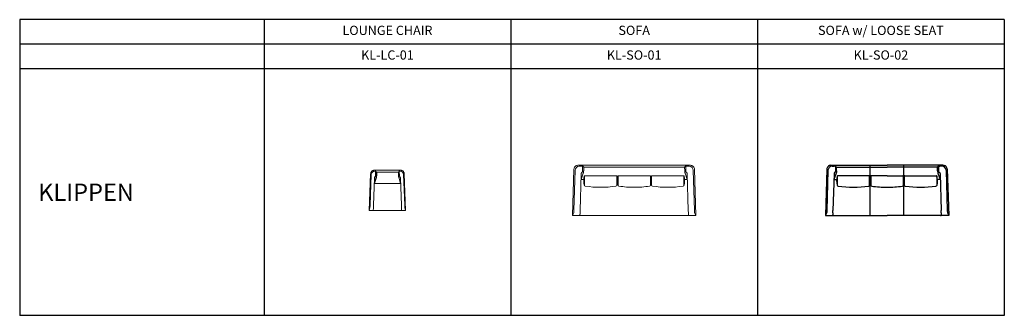
# Model space of a CAD drawing. Units: millimetres. Extents: x 0 to 798, y 0 to 240.
import ezdxf

# ---------------------------------------------------------------- set-up
doc = ezdxf.new("R2010")
doc.units = ezdxf.units.MM
doc.layers.add('Model-Front', color=7, linetype='Continuous')
doc.layers.add('Text', color=6, linetype='Continuous')
doc.styles.get("Standard").update_dxf_attribs({"font": 'arial.ttf'})

# ---------------------------------------------------------------- blocks, each defined once
blk = doc.blocks.new('KL-LC-01 PLAN')
at = {"linetype": 'Continuous', "lineweight": 0}
for p, q in [((-26.9, 83), (-26, 83)), ((-26, 83), (-26, 83)), ((-26, 83), (0, 83)), ((-26, 83), (-22.5, 79.3)), ((-26, 83), (-24.4, 81.3)), ((-24.4, 81.3), (-25.7, 81.3)), ((-24.6, 70.6), (-24.4, 81.3)), ((26, 83), (0, 83)), ((26, 83), (22.5, 79.3)), ((26, 83), (24.4, 81.3)), ((24.6, 70.6), (24.4, 81.3)), ((24.4, 81.3), (25.7, 81.3)), ((26, 83), (26, 83)), ((26.9, 83), (26, 83)), ((-34.6, 75.7), (-37.4, 0)), ((-33.4, 74), (-35.7, 11.2)), ((-33.1, 80.6), (-33.1, 79.9)), ((-32.9, 80.7), (-32.4, 80.7)), ((-28.7, 11.2), (-26.6, 67)), ((-23.2, 68.5), (-27, 56)), ((-22.6, 68.3), (-26.4, 55.8)), ((-22.7, 72.9), (-22.5, 79.3)), ((-22.5, 79.3), (0, 79.3)), ((-22.1, 72.9), (-21.9, 79.3)), ((22.5, 79.3), (0, 79.3)), ((22.7, 72.9), (22.5, 79.3)), ((23.2, 68.5), (27, 56)), ((28.7, 11.2), (26.6, 67)), ((32.9, 80.7), (32.4, 80.7)), ((33.1, 80.6), (33.1, 79.9)), ((33.4, 74), (35.7, 11.2)), ((34.6, 75.7), (37.4, 0)), ((-27, 56), (0, 56)), ((-23.3, 56), (0, 56)), ((23.3, 56), (0, 56)), ((27, 56), (0, 56)), ((-36.1, 5.3), (-37.4, 0)), ((-37.4, 0), (-29.2, 0)), ((-29.2, 0), (-28.9, 5.3)), ((-28.9, 5.3), (-28.7, 11.2)), ((-28.5, 0), (0, 0)), ((28.5, 0), (0, 0)), ((28.9, 5.3), (28.7, 11.2)), ((29.2, 0), (28.9, 5.3)), ((37.4, 0), (29.2, 0)), ((36.1, 5.3), (37.4, 0))]:
    blk.add_line(p, q, dxfattribs=at)
for centre, radius, start, end in [((-25.7, 73.7), 7.62, 89.9789, 177.8251), ((-27, 75.4), 7.62, 118.195, 133.5946), ((-27, 75.3), 7.67, 105.2791, 118.2001), ((25.7, 73.7), 7.62, 2.1749, 90.0211), ((27, 75.3), 7.67, 61.7999, 74.7209), ((27, 75.4), 7.62, 46.4054, 61.805), ((-27.1, 75.5), 7.45, 162.2241, 177.8466), ((-27, 75.4), 7.55, 133.5943, 149.0886), ((-32.9, 80.6), 0.159, 90, 177.6827), ((27, 75.4), 7.55, 30.9114, 46.4057), ((32.9, 80.6), 0.159, 2.3173, 90), ((27.1, 75.5), 7.45, 2.1534, 17.7759)]:
    blk.add_arc(centre, radius, start, end, dxfattribs=at)
for points in [[(-26.9, 83), (-27.6, 83), (-28.3, 82.9), (-29, 82.7)], [(26.9, 83), (27.6, 83), (28.3, 82.9), (29, 82.7)], [(-34.2, 77.7), (-34, 78.3), (-33.8, 78.8), (-33.5, 79.3)], [(34.2, 77.7), (34, 78.3), (33.8, 78.8), (33.5, 79.3)]]:
    blk.add_open_spline(points, degree=3, dxfattribs=at)
for points, knots in [([(-24.6, 70.6), (-24.8, 70.5), (-24.9, 70.4), (-25.2, 70.1), (-25.3, 70), (-25.5, 69.8), (-25.6, 69.8), (-25.7, 69.6), (-25.7, 69.5), (-25.9, 69.3), (-26, 69.2), (-26.1, 68.9), (-26.2, 68.7), (-26.3, 68.5), (-26.4, 68.4), (-26.4, 68.2), (-26.4, 68.1), (-26.5, 67.9), (-26.6, 67.7), (-26.6, 67.4), (-26.6, 67.2), (-26.6, 67)], [0, 0, 0, 0, 0.125, 0.125, 0.25, 0.25, 0.3125, 0.3125, 0.375, 0.375, 0.5, 0.5, 0.625, 0.625, 0.6875, 0.6875, 0.75, 0.75, 0.875, 0.875, 1, 1, 1, 1]), ([(-22.7, 72.9), (-22.7, 72.6), (-22.8, 72.4), (-22.8, 72), (-22.8, 71.7), (-22.8, 71.3), (-22.8, 71.1), (-22.9, 70.6), (-22.9, 70.4), (-22.9, 70.1), (-23, 70), (-23, 69.8), (-23, 69.8), (-23, 69.5), (-23, 69.3), (-23.1, 69.1), (-23.1, 69.1), (-23.1, 69), (-23.1, 69), (-23.1, 68.9), (-23.1, 68.8), (-23.2, 68.7), (-23.2, 68.6), (-23.2, 68.5)], [0, 0, 0, 0, 0.125, 0.125, 0.25, 0.25, 0.375, 0.375, 0.5, 0.5, 0.5625, 0.5625, 0.625, 0.625, 0.75, 0.75, 0.78125, 0.78125, 0.8125, 0.8125, 0.875, 0.875, 1, 1, 1, 1]), ([(-22.1, 72.9), (-22.1, 71.8), (-22.2, 70.7), (-22.4, 69.4), (-22.4, 69), (-22.5, 68.6), (-22.6, 68.4), (-22.6, 68.3)], [0, 0, 0, 0, 0.565625, 0.565625, 0.850413, 0.850413, 1, 1, 1, 1]), ([(22.7, 72.9), (22.7, 72.6), (22.8, 72.4), (22.8, 72), (22.8, 71.7), (22.8, 71.3), (22.8, 71.1), (22.9, 70.6), (22.9, 70.4), (22.9, 70.1), (23, 70), (23, 69.8), (23, 69.8), (23, 69.5), (23, 69.3), (23.1, 69.1), (23.1, 69.1), (23.1, 69), (23.1, 69), (23.1, 68.9), (23.1, 68.8), (23.2, 68.7), (23.2, 68.6), (23.2, 68.5)], [0, 0, 0, 0, 0.125, 0.125, 0.25, 0.25, 0.375, 0.375, 0.5, 0.5, 0.5625, 0.5625, 0.625, 0.625, 0.75, 0.75, 0.78125, 0.78125, 0.8125, 0.8125, 0.875, 0.875, 1, 1, 1, 1]), ([(24.6, 70.6), (24.8, 70.5), (24.9, 70.4), (25.2, 70.1), (25.3, 70), (25.5, 69.8), (25.6, 69.8), (25.7, 69.6), (25.7, 69.5), (25.9, 69.3), (26, 69.2), (26.1, 68.9), (26.2, 68.7), (26.3, 68.5), (26.4, 68.4), (26.4, 68.2), (26.4, 68.1), (26.5, 67.9), (26.6, 67.7), (26.6, 67.4), (26.6, 67.2), (26.6, 67)], [0, 0, 0, 0, 0.125, 0.125, 0.25, 0.25, 0.3125, 0.3125, 0.375, 0.375, 0.5, 0.5, 0.625, 0.625, 0.6875, 0.6875, 0.75, 0.75, 0.875, 0.875, 1, 1, 1, 1]), ([(-35.7, 11.2), (-35.7, 10.8), (-35.7, 10.5), (-35.8, 10), (-35.8, 9.8), (-35.8, 9.6), (-35.8, 9.5), (-35.8, 9.4), (-35.8, 9.3), (-35.8, 8.9), (-35.8, 8.6), (-35.9, 8.1), (-35.9, 8), (-35.9, 7.8), (-35.9, 7.7), (-35.9, 7.6), (-35.9, 7.5), (-35.9, 7.2), (-36, 6.9), (-36, 6.6), (-36, 6.5), (-36, 6.3), (-36, 6.3), (-36, 6.2), (-36, 6.1), (-36, 5.9), (-36.1, 5.8), (-36.1, 5.6), (-36.1, 5.5), (-36.1, 5.4), (-36.1, 5.4), (-36.1, 5.3)], [0, 0, 0, 0, 0.125, 0.125, 0.1875, 0.1875, 0.21875, 0.21875, 0.25, 0.25, 0.375, 0.375, 0.4375, 0.4375, 0.46875, 0.46875, 0.5, 0.5, 0.625, 0.625, 0.6875, 0.6875, 0.71875, 0.71875, 0.75, 0.75, 0.875, 0.875, 0.9375, 0.9375, 1, 1, 1, 1]), ([(-28.5, 0), (-28.6, 0), (-28.7, 0), (-28.7, 0), (-28.9, 0.1), (-29, 0.2), (-29, 0.3), (-29.1, 0.4), (-29.1, 0.5), (-29.1, 0.6), (-29.1, 0.7)], [0, 0, 0, 0, 0.010075, 0.151493, 0.292911, 0.434329, 0.575747, 0.717164, 0.858582, 1, 1, 1, 1]), ([(28.5, 0), (28.6, 0), (28.7, 0), (28.7, 0), (28.9, 0.1), (29, 0.2), (29, 0.3), (29.1, 0.4), (29.1, 0.5), (29.1, 0.6), (29.1, 0.7)], [0, 0, 0, 0, 0.010075, 0.151493, 0.292911, 0.434329, 0.575747, 0.717164, 0.858582, 1, 1, 1, 1]), ([(35.7, 11.2), (35.7, 10.8), (35.7, 10.5), (35.8, 10), (35.8, 9.8), (35.8, 9.6), (35.8, 9.5), (35.8, 9.4), (35.8, 9.3), (35.8, 8.9), (35.8, 8.6), (35.9, 8.1), (35.9, 8), (35.9, 7.8), (35.9, 7.7), (35.9, 7.6), (35.9, 7.5), (35.9, 7.2), (36, 6.9), (36, 6.6), (36, 6.5), (36, 6.3), (36, 6.3), (36, 6.2), (36, 6.1), (36, 5.9), (36.1, 5.8), (36.1, 5.6), (36.1, 5.5), (36.1, 5.4), (36.1, 5.4), (36.1, 5.3)], [0, 0, 0, 0, 0.125, 0.125, 0.1875, 0.1875, 0.21875, 0.21875, 0.25, 0.25, 0.375, 0.375, 0.4375, 0.4375, 0.46875, 0.46875, 0.5, 0.5, 0.625, 0.625, 0.6875, 0.6875, 0.71875, 0.71875, 0.75, 0.75, 0.875, 0.875, 0.9375, 0.9375, 1, 1, 1, 1])]:
    blk.add_open_spline(points, degree=3, knots=knots, dxfattribs=at)
blk = doc.blocks.new('KL-SO-01 PLAN')
at = {"linetype": 'Continuous', "lineweight": 0}
for p, q in [((-115.8, 103.7), (-108.6, 103.7)), ((-113.3, 101.7), (-108.6, 101.7)), ((-108.6, 103.7), (-103.8, 100.1)), ((-108.6, 103.7), (0, 103.7)), ((-108.6, 103.7), (-105.8, 101.7)), ((-105.8, 101.7), (-108.6, 101.7)), ((-106.2, 101.9), (-106.2, 90.2)), ((108.6, 103.7), (0, 103.7)), ((108.6, 103.7), (103.8, 100.1)), ((108.6, 103.7), (105.8, 101.7)), ((105.8, 101.7), (108.6, 101.7)), ((106.2, 101.9), (106.2, 90.2)), ((115.8, 103.7), (108.6, 103.7)), ((113.3, 101.7), (108.6, 101.7)), ((-124.1, 95.8), (-126.9, 0)), ((-121.6, 93.7), (-124, 10.7)), ((-109.1, 86.1), (-111.3, 10.7)), ((-104.7, 87.6), (-109.4, 74.6)), ((-106.2, 90.1), (-106.2, 90.2)), ((-106.2, 90.1), (-106.2, 90.1)), ((-104, 92.5), (-103.8, 100.1)), ((-103.8, 100.1), (0, 100.1)), ((-102.5, 81.8), (-102.5, 61.8)), ((-36.8, 82.3), (-101.5, 82.3)), ((-35.8, 61.8), (-35.8, 81.8)), ((-33.3, 81.8), (-33.3, 61.8)), ((0, 82.3), (-32.2, 82.3)), ((103.8, 100.1), (0, 100.1)), ((0, 82.3), (32.2, 82.3)), ((33.3, 81.8), (33.3, 61.8)), ((35.8, 61.8), (35.8, 81.8)), ((36.8, 82.3), (101.5, 82.3)), ((102.5, 81.8), (102.5, 61.8)), ((104, 92.5), (103.8, 100.1)), ((104.7, 87.6), (109.4, 74.6)), ((106.2, 90.1), (106.2, 90.2)), ((106.2, 90.1), (106.2, 90.1)), ((109.1, 86.1), (111.3, 10.7)), ((121.6, 93.7), (124, 10.7)), ((124.1, 95.8), (126.9, 0)), ((-109.4, 74.6), (-103.6, 74.6)), ((-105.7, 74.6), (-103.6, 74.6)), ((109.4, 74.6), (103.6, 74.6)), ((105.7, 74.6), (103.6, 74.6)), ((-124.5, 5.6), (-126.9, 0)), ((-126.9, 0), (-111.6, 0)), ((-111.5, 5.6), (-111.6, 1.3)), ((-111.6, 1.2), (-111.6, 0)), ((-111.5, 5.6), (-111.3, 10.7)), ((-110.3, 0), (0, 0)), ((110.3, 0), (0, 0)), ((111.5, 5.6), (111.3, 10.7)), ((111.5, 5.6), (111.6, 1.3)), ((111.6, 1.2), (111.6, 0)), ((126.9, 0), (111.6, 0)), ((124.5, 5.6), (126.9, 0))]:
    blk.add_line(p, q, dxfattribs=at)
for centre, radius, start, end in [((-115.9, 95.5), 8.2, 133.9602, 156.3097), ((-115.8, 95.5), 8.26, 111.8812, 133.9608), ((-113.3, 93.4), 8.25, 89.9898, 178.3122), ((113.3, 93.4), 8.25, 1.6878, 90.0102), ((115.8, 95.5), 8.26, 46.0392, 68.1188), ((115.9, 95.5), 8.2, 23.6903, 46.0398), ((-115.9, 95.5), 8.15, 156.3158, 178.3168), ((-58.3, 71.6), 45.4, 167.7075, 191.3219), ((-101.5, 81), 1.27, 90, 167.7075), ((-36.8, 81), 1.27, 12.2925, 90), ((-80, 71.6), 45.4, 348.6781, 12.2925), ((10.9, 71.6), 45.4, 167.7075, 191.3219), ((-32.2, 81), 1.27, 90, 167.7075), ((32.2, 81), 1.27, 12.2925, 90), ((-10.9, 71.6), 45.4, 348.6781, 12.2925), ((80, 71.6), 45.4, 167.7075, 191.3219), ((36.8, 81), 1.27, 90, 167.7075), ((101.5, 81), 1.27, 12.2925, 90), ((58.3, 71.6), 45.4, 348.6781, 12.2925), ((115.9, 95.5), 8.15, 1.6832, 23.6842), ((-100.4, 63.2), 2.54, 191.3219, 261.6683), ((-37.9, 63.2), 2.54, 278.3317, 348.6781), ((-31.2, 63.2), 2.54, 191.3219, 261.6683), ((31.2, 63.2), 2.54, 278.3317, 348.6781), ((37.9, 63.2), 2.54, 191.3219, 261.6683), ((100.4, 63.2), 2.54, 278.3317, 348.6781), ((-69.1, 278.7), 220.3, 261.7517, 278.2483), ((0.1, 278.7), 220.3, 261.7517, 269.9793), ((-0.1, 278.7), 220.3, 270.0207, 278.2483), ((69.1, 278.7), 220.3, 261.7517, 278.2483)]:
    blk.add_arc(centre, radius, start, end, dxfattribs=at)
for points in [[(-115.8, 103.7), (-116.9, 103.7), (-117.9, 103.5), (-118.9, 103.1)], [(115.8, 103.7), (116.9, 103.7), (117.9, 103.5), (118.9, 103.1)], [(-111, 0), (-110.6, 0), (-110.3, 0), (-110.3, 0)], [(111, 0), (110.6, 0), (110.3, 0), (110.3, 0)]]:
    blk.add_open_spline(points, degree=3, dxfattribs=at)
for points, knots in [([(-106.2, 90.1), (-106.4, 90), (-106.6, 89.9), (-106.9, 89.8), (-107, 89.7), (-107.2, 89.6), (-107.2, 89.6), (-107.3, 89.5), (-107.3, 89.5), (-107.6, 89.3), (-107.7, 89.2), (-108, 89), (-108, 88.9), (-108.2, 88.7), (-108.2, 88.6), (-108.4, 88.3), (-108.5, 88.2), (-108.7, 87.8), (-108.8, 87.6), (-108.9, 87.1), (-109, 86.9), (-109.1, 86.5), (-109.1, 86.3), (-109.1, 86.1)], [0, 0, 0, 0, 0.125, 0.125, 0.1875, 0.1875, 0.21875, 0.21875, 0.25, 0.25, 0.375, 0.375, 0.4375, 0.4375, 0.5, 0.5, 0.625, 0.625, 0.75, 0.75, 0.875, 0.875, 1, 1, 1, 1]), ([(-104, 92.5), (-104, 92.5), (-104, 92.5), (-104, 92.4), (-104, 92.4), (-104, 92.3), (-104.1, 92.2), (-104.1, 92.2), (-104.1, 92.1), (-104.1, 92), (-104.1, 92), (-104.1, 91.9), (-104.1, 91.9), (-104.1, 91.8), (-104.1, 91.7), (-104.1, 91.7), (-104.1, 91.6), (-104.1, 91.6), (-104.1, 91.5), (-104.1, 91.4), (-104.1, 91.4), (-104.1, 91.3), (-104.1, 91.2), (-104.1, 91.2), (-104.1, 91.1), (-104.1, 91.1), (-104.1, 91), (-104.1, 90.8), (-104.2, 90.5), (-104.2, 90.2), (-104.3, 89.8), (-104.3, 89.5), (-104.3, 89.2), (-104.4, 88.9), (-104.4, 88.6), (-104.5, 88.4), (-104.5, 88.3), (-104.5, 88.2), (-104.6, 88.1), (-104.6, 88), (-104.6, 87.9), (-104.6, 87.9), (-104.6, 87.8), (-104.7, 87.7), (-104.7, 87.7), (-104.7, 87.6), (-104.7, 87.6), (-104.7, 87.6)], [0, 0, 0, 0, 0.009559, 0.01909, 0.028597, 0.038083, 0.047553, 0.057012, 0.066462, 0.075909, 0.085356, 0.094809, 0.10427, 0.113744, 0.123236, 0.132748, 0.142286, 0.151854, 0.161455, 0.171093, 0.180773, 0.190498, 0.200272, 0.210098, 0.219981, 0.229925, 0.239931, 0.250005, 0.311065, 0.372665, 0.435412, 0.49985, 0.560584, 0.622273, 0.68519, 0.749584, 0.77165, 0.793832, 0.816138, 0.838576, 0.861153, 0.883878, 0.906759, 0.929803, 0.95302, 0.976416, 1, 1, 1, 1]), ([(104, 92.5), (104, 92.5), (104, 92.5), (104, 92.4), (104, 92.4), (104, 92.3), (104.1, 92.2), (104.1, 92.2), (104.1, 92.1), (104.1, 92), (104.1, 92), (104.1, 91.9), (104.1, 91.9), (104.1, 91.8), (104.1, 91.7), (104.1, 91.7), (104.1, 91.6), (104.1, 91.6), (104.1, 91.5), (104.1, 91.4), (104.1, 91.4), (104.1, 91.3), (104.1, 91.2), (104.1, 91.2), (104.1, 91.1), (104.1, 91.1), (104.1, 91), (104.1, 90.8), (104.2, 90.5), (104.2, 90.2), (104.3, 89.8), (104.3, 89.5), (104.3, 89.2), (104.4, 88.9), (104.4, 88.6), (104.5, 88.4), (104.5, 88.3), (104.5, 88.2), (104.6, 88.1), (104.6, 88), (104.6, 87.9), (104.6, 87.9), (104.6, 87.8), (104.7, 87.7), (104.7, 87.7), (104.7, 87.6), (104.7, 87.6), (104.7, 87.6)], [0, 0, 0, 0, 0.009559, 0.01909, 0.028597, 0.038083, 0.047553, 0.057012, 0.066462, 0.075909, 0.085356, 0.094809, 0.10427, 0.113744, 0.123236, 0.132748, 0.142286, 0.151854, 0.161455, 0.171093, 0.180773, 0.190498, 0.200272, 0.210098, 0.219981, 0.229925, 0.239931, 0.250005, 0.311065, 0.372665, 0.435412, 0.49985, 0.560584, 0.622273, 0.68519, 0.749584, 0.77165, 0.793832, 0.816138, 0.838576, 0.861153, 0.883878, 0.906759, 0.929803, 0.95302, 0.976416, 1, 1, 1, 1]), ([(106.2, 90.1), (106.4, 90), (106.6, 89.9), (106.9, 89.8), (107, 89.7), (107.2, 89.6), (107.2, 89.6), (107.3, 89.5), (107.3, 89.5), (107.6, 89.3), (107.7, 89.2), (108, 89), (108, 88.9), (108.2, 88.7), (108.2, 88.6), (108.4, 88.3), (108.5, 88.2), (108.7, 87.8), (108.8, 87.6), (108.9, 87.1), (109, 86.9), (109.1, 86.5), (109.1, 86.3), (109.1, 86.1)], [0, 0, 0, 0, 0.125, 0.125, 0.1875, 0.1875, 0.21875, 0.21875, 0.25, 0.25, 0.375, 0.375, 0.4375, 0.4375, 0.5, 0.5, 0.625, 0.625, 0.75, 0.75, 0.875, 0.875, 1, 1, 1, 1]), ([(-124, 10.7), (-124, 10.4), (-124, 10.1), (-124, 9.7), (-124.1, 9.5), (-124.1, 9.3), (-124.1, 9.2), (-124.1, 9.1), (-124.1, 9), (-124.1, 8.7), (-124.1, 8.4), (-124.1, 8), (-124.2, 7.9), (-124.2, 7.7), (-124.2, 7.6), (-124.2, 7.5), (-124.2, 7.5), (-124.2, 7.2), (-124.2, 6.9), (-124.3, 6.7), (-124.3, 6.6), (-124.3, 6.4), (-124.3, 6.3), (-124.4, 6.1), (-124.4, 5.9), (-124.4, 5.8), (-124.4, 5.7), (-124.4, 5.7), (-124.5, 5.7), (-124.5, 5.6), (-124.5, 5.6), (-124.5, 5.6)], [0, 0, 0, 0, 0.125, 0.125, 0.1875, 0.1875, 0.21875, 0.21875, 0.25, 0.25, 0.375, 0.375, 0.4375, 0.4375, 0.46875, 0.46875, 0.5, 0.5, 0.625, 0.625, 0.6875, 0.6875, 0.75, 0.75, 0.875, 0.875, 0.9375, 0.9375, 0.96875, 0.96875, 1, 1, 1, 1]), ([(-111.5, 4.5), (-111.5, 4.5), (-111.5, 4.5), (-111.5, 4.5), (-111.5, 4.4), (-111.5, 4.4), (-111.5, 4.4), (-111.5, 4.4), (-111.5, 4.4), (-111.5, 4.4), (-111.5, 4.4), (-111.5, 4.3), (-111.5, 4.3), (-111.5, 4.3), (-111.5, 4.2), (-111.5, 4.2), (-111.5, 4.2), (-111.5, 4.1), (-111.5, 4.1), (-111.5, 4), (-111.5, 3.8), (-111.5, 3.7), (-111.5, 3.4), (-111.5, 3.2), (-111.5, 2.8), (-111.6, 2.5), (-111.6, 2.2), (-111.6, 2), (-111.6, 1.8), (-111.6, 1.7), (-111.6, 1.6), (-111.6, 1.5), (-111.6, 1.4), (-111.6, 1.4), (-111.6, 1.3), (-111.6, 1.3), (-111.6, 1.3), (-111.6, 1.3), (-111.6, 1.3), (-111.6, 1.3)], [0, 0, 0, 0, 0.00213, 0.004303, 0.006548, 0.008891, 0.011355, 0.013959, 0.016722, 0.022988, 0.031071, 0.041003, 0.05248, 0.063957, 0.075435, 0.085286, 0.095923, 0.107354, 0.119585, 0.157583, 0.195201, 0.232686, 0.301734, 0.370837, 0.44797, 0.524507, 0.605416, 0.684717, 0.72504, 0.76499, 0.805085, 0.844351, 0.883744, 0.922595, 0.938358, 0.953932, 0.969363, 0.984703, 1, 1, 1, 1]), ([(-110.4, 0), (-110.5, 0), (-110.6, 0), (-110.8, 0.1), (-111, 0.2), (-111.2, 0.4), (-111.4, 0.6), (-111.5, 0.8), (-111.6, 1.1), (-111.6, 1.2), (-111.6, 1.3)], [0, 0, 0, 0, 0.062703, 0.193599, 0.330159, 0.469738, 0.609316, 0.745876, 0.876772, 1, 1, 1, 1]), ([(-111.6, 1.3), (-111.6, 1.3), (-111.6, 1.3), (-111.6, 1.2), (-111.6, 1.2), (-111.6, 1.2)], [0, 0, 0, 0, 0.445361, 0.891092, 1, 1, 1, 1]), ([(-111, 0), (-111, 0), (-111.1, 0), (-111.1, 0), (-111.1, 0), (-111.2, 0), (-111.2, 0), (-111.3, 0.1), (-111.3, 0.1), (-111.3, 0.1), (-111.4, 0.1), (-111.4, 0.2), (-111.4, 0.2), (-111.5, 0.2), (-111.5, 0.3), (-111.5, 0.3), (-111.5, 0.4), (-111.6, 0.4), (-111.6, 0.4), (-111.6, 0.5), (-111.6, 0.5), (-111.6, 0.5), (-111.6, 0.6), (-111.6, 0.6), (-111.6, 0.6), (-111.6, 0.6), (-111.6, 0.6), (-111.6, 0.7)], [0, 0, 0, 0, 0.125, 0.125, 0.1875, 0.1875, 0.25, 0.25, 0.375, 0.375, 0.4375, 0.4375, 0.5, 0.5, 0.625, 0.625, 0.75, 0.75, 0.8125, 0.8125, 0.875, 0.875, 0.9375, 0.9375, 0.96875, 0.96875, 1, 1, 1, 1]), ([(-110.3, 0), (-110.3, 0), (-110.4, 0), (-110.4, 0), (-110.4, 0)], [0, 0, 0, 0, 0.504598, 1, 1, 1, 1]), ([(-110.3, 0), (-110.3, 0), (-110.3, 0), (-110.3, 0), (-110.3, 0)], [0, 0, 0, 0, 0.715144, 1, 1, 1, 1]), ([(110.3, 0), (110.3, 0), (110.4, 0), (110.4, 0), (110.4, 0)], [0, 0, 0, 0, 0.504598, 1, 1, 1, 1]), ([(110.3, 0), (110.3, 0), (110.3, 0), (110.3, 0), (110.3, 0)], [0, 0, 0, 0, 0.715144, 1, 1, 1, 1]), ([(110.4, 0), (110.5, 0), (110.6, 0), (110.8, 0.1), (111, 0.2), (111.2, 0.4), (111.4, 0.6), (111.5, 0.8), (111.6, 1.1), (111.6, 1.2), (111.6, 1.3)], [0, 0, 0, 0, 0.062703, 0.193599, 0.330159, 0.469738, 0.609316, 0.745876, 0.876772, 1, 1, 1, 1]), ([(111, 0), (111, 0), (111.1, 0), (111.1, 0), (111.1, 0), (111.2, 0), (111.2, 0), (111.3, 0.1), (111.3, 0.1), (111.3, 0.1), (111.4, 0.1), (111.4, 0.2), (111.4, 0.2), (111.5, 0.2), (111.5, 0.3), (111.5, 0.3), (111.5, 0.4), (111.6, 0.4), (111.6, 0.4), (111.6, 0.5), (111.6, 0.5), (111.6, 0.5), (111.6, 0.6), (111.6, 0.6), (111.6, 0.6), (111.6, 0.6), (111.6, 0.6), (111.6, 0.7)], [0, 0, 0, 0, 0.125, 0.125, 0.1875, 0.1875, 0.25, 0.25, 0.375, 0.375, 0.4375, 0.4375, 0.5, 0.5, 0.625, 0.625, 0.75, 0.75, 0.8125, 0.8125, 0.875, 0.875, 0.9375, 0.9375, 0.96875, 0.96875, 1, 1, 1, 1]), ([(111.5, 4.5), (111.5, 4.5), (111.5, 4.5), (111.5, 4.5), (111.5, 4.4), (111.5, 4.4), (111.5, 4.4), (111.5, 4.4), (111.5, 4.4), (111.5, 4.4), (111.5, 4.4), (111.5, 4.3), (111.5, 4.3), (111.5, 4.3), (111.5, 4.2), (111.5, 4.2), (111.5, 4.2), (111.5, 4.1), (111.5, 4.1), (111.5, 4), (111.5, 3.8), (111.5, 3.7), (111.5, 3.4), (111.5, 3.2), (111.5, 2.8), (111.6, 2.5), (111.6, 2.2), (111.6, 2), (111.6, 1.8), (111.6, 1.7), (111.6, 1.6), (111.6, 1.5), (111.6, 1.4), (111.6, 1.4), (111.6, 1.3), (111.6, 1.3), (111.6, 1.3), (111.6, 1.3), (111.6, 1.3), (111.6, 1.3)], [0, 0, 0, 0, 0.00213, 0.004303, 0.006548, 0.008891, 0.011355, 0.013959, 0.016722, 0.022988, 0.031071, 0.041003, 0.05248, 0.063957, 0.075435, 0.085286, 0.095923, 0.107354, 0.119585, 0.157583, 0.195201, 0.232686, 0.301734, 0.370837, 0.44797, 0.524507, 0.605416, 0.684717, 0.72504, 0.76499, 0.805085, 0.844351, 0.883744, 0.922595, 0.938358, 0.953932, 0.969363, 0.984703, 1, 1, 1, 1]), ([(111.6, 1.3), (111.6, 1.3), (111.6, 1.3), (111.6, 1.2), (111.6, 1.2), (111.6, 1.2)], [0, 0, 0, 0, 0.445361, 0.891092, 1, 1, 1, 1]), ([(124, 10.7), (124, 10.4), (124, 10.1), (124, 9.7), (124.1, 9.5), (124.1, 9.3), (124.1, 9.2), (124.1, 9.1), (124.1, 9), (124.1, 8.7), (124.1, 8.4), (124.1, 8), (124.2, 7.9), (124.2, 7.7), (124.2, 7.6), (124.2, 7.5), (124.2, 7.5), (124.2, 7.2), (124.2, 6.9), (124.3, 6.7), (124.3, 6.6), (124.3, 6.4), (124.3, 6.3), (124.4, 6.1), (124.4, 5.9), (124.4, 5.8), (124.4, 5.7), (124.4, 5.7), (124.5, 5.7), (124.5, 5.6), (124.5, 5.6), (124.5, 5.6)], [0, 0, 0, 0, 0.125, 0.125, 0.1875, 0.1875, 0.21875, 0.21875, 0.25, 0.25, 0.375, 0.375, 0.4375, 0.4375, 0.46875, 0.46875, 0.5, 0.5, 0.625, 0.625, 0.6875, 0.6875, 0.75, 0.75, 0.875, 0.875, 0.9375, 0.9375, 0.96875, 0.96875, 1, 1, 1, 1])]:
    blk.add_open_spline(points, degree=3, knots=knots, dxfattribs=at)
blk = doc.blocks.new('KP-SO-02 PLAN')
for p, q in [((-45.59, 0), (-42.75, 0)), ((-42.75, 0), (-40.87, -1.42)), ((-42.75, 0), (0, 0)), ((-42.75, 0), (-41.67, -0.82)), ((-13.59, -40.84), (-13.59, 0)), ((42.75, 0), (0, 0)), ((13.62, -40.84), (13.62, 0)), ((42.75, 0), (40.87, -1.42)), ((42.75, 0), (41.67, -0.82)), ((45.59, 0), (42.75, 0)), ((-48.84, -3.13), (-49.95, -40.84)), ((-47.87, -3.97), (-48.82, -36.62)), ((-44.62, -0.82), (-42.77, -0.82)), ((-42.95, -6.96), (-43.82, -36.62)), ((-41.23, -6.37), (-43.09, -11.48)), ((-41.67, -0.82), (-42.77, -0.82)), ((-41.83, -5.37), (-41.82, -5.31)), ((-41.83, -5.38), (-41.83, -5.37)), ((-41.81, -0.71), (-41.82, -5.31)), ((-40.96, -4.41), (-40.87, -1.42)), ((-40.87, -1.42), (0, -1.42)), ((40.87, -1.42), (0, -1.42)), ((40.96, -4.41), (40.87, -1.42)), ((41.23, -6.37), (43.09, -11.48)), ((41.67, -0.82), (42.77, -0.82)), ((41.81, -0.71), (41.82, -5.31)), ((41.83, -5.37), (41.82, -5.31)), ((41.83, -5.38), (41.83, -5.37)), ((44.62, -0.82), (42.77, -0.82)), ((42.95, -6.96), (43.82, -36.62)), ((47.87, -3.97), (48.82, -36.62)), ((48.84, -3.13), (49.95, -40.84)), ((-43.09, -11.48), (-40.81, -11.48)), ((-41.6, -11.48), (-40.81, -11.48)), ((-40.34, -8.63), (-40.34, -16.52)), ((-14.49, -8.44), (-39.95, -8.44)), ((-14.09, -16.52), (-14.09, -8.63)), ((-13.09, -8.63), (-13.09, -16.52)), ((0, -8.44), (-12.7, -8.44)), ((0, -8.44), (12.7, -8.44)), ((13.09, -8.63), (13.09, -16.52)), ((14.09, -16.52), (14.09, -8.63)), ((14.49, -8.44), (39.95, -8.44)), ((40.34, -8.63), (40.34, -16.52)), ((43.09, -11.48), (40.81, -11.48)), ((41.6, -11.48), (40.81, -11.48)), ((-49.01, -38.64), (-49.95, -40.84)), ((-43.88, -38.64), (-43.93, -40.33)), ((-43.88, -38.64), (-43.82, -36.62)), ((43.88, -38.64), (43.82, -36.62)), ((43.88, -38.64), (43.93, -40.33)), ((49.01, -38.64), (49.95, -40.84)), ((-49.95, -40.84), (-43.95, -40.84)), ((-43.93, -40.39), (-43.95, -40.84)), ((-43.43, -40.84), (0, -40.84)), ((43.43, -40.84), (0, -40.84)), ((43.93, -40.39), (43.95, -40.84)), ((49.95, -40.84), (43.95, -40.84))]:
    blk.add_line(p, q)
for centre, radius, start, end in [((-45.63, -3.23), 3.21, 156.31582, 178.31681), ((-45.62, -3.24), 3.23, 133.96023, 156.30966), ((-44.62, -4.07), 3.25, 89.98977, 178.31224), ((-45.6, -3.25), 3.25, 111.88121, 133.96076), ((44.62, -4.07), 3.25, 1.68776, 90.01023), ((45.6, -3.25), 3.25, 46.03924, 68.11879), ((45.62, -3.24), 3.23, 23.69034, 46.03977), ((45.63, -3.23), 3.21, 1.68319, 23.68418), ((-22.95, -12.64), 17.89, 167.70749, 191.32189), ((-39.95, -8.94), 0.5, 90, 167.70749), ((-14.49, -8.94), 0.5, 12.29251, 90), ((-31.49, -12.64), 17.89, 348.67811, 12.29251), ((4.3, -12.64), 17.89, 167.70749, 191.32189), ((-12.7, -8.94), 0.5, 90, 167.70749), ((12.7, -8.94), 0.5, 12.29251, 90), ((-4.3, -12.64), 17.89, 348.67811, 12.29251), ((31.49, -12.64), 17.89, 167.70749, 191.32189), ((14.49, -8.94), 0.5, 90, 167.70749), ((39.95, -8.94), 0.5, 12.29251, 90), ((22.95, -12.64), 17.89, 348.67811, 12.29251), ((-39.52, -15.96), 1, 191.32189, 261.66831), ((-27.22, 68.88), 86.72, 261.75172, 278.24828), ((-14.92, -15.96), 1, 278.33169, 348.67811), ((-12.27, -15.96), 1, 191.32189, 261.66831), ((0.03, 68.88), 86.72, 261.75172, 269.97933), ((-0.03, 68.88), 86.72, 270.02067, 278.24828), ((12.27, -15.96), 1, 278.33169, 348.67811), ((14.92, -15.96), 1, 191.32189, 261.66831), ((27.22, 68.88), 86.72, 261.75172, 278.24828), ((39.52, -15.96), 1, 278.33169, 348.67811)]:
    blk.add_arc(centre, radius, start, end)
for points in [[(-45.59, 0), (-46.01, 0), (-46.42, -0.08), (-46.81, -0.24)], [(45.59, 0), (46.01, 0), (46.42, -0.08), (46.81, -0.24)], [(-43.69, -40.84), (-43.56, -40.84), (-43.43, -40.84), (-43.43, -40.84)], [(43.69, -40.84), (43.56, -40.84), (43.43, -40.84), (43.43, -40.84)]]:
    blk.add_open_spline(points, degree=3)
for points, knots in [([(-41.83, -5.37), (-41.91, -5.4), (-41.99, -5.43), (-42.1, -5.5), (-42.14, -5.52), (-42.19, -5.55), (-42.21, -5.56), (-42.25, -5.59), (-42.26, -5.6), (-42.35, -5.67), (-42.41, -5.73), (-42.5, -5.82), (-42.53, -5.85), (-42.58, -5.92), (-42.61, -5.95), (-42.68, -6.06), (-42.73, -6.14), (-42.8, -6.29), (-42.84, -6.37), (-42.89, -6.53), (-42.91, -6.62), (-42.94, -6.78), (-42.95, -6.87), (-42.95, -6.96)], [0, 0, 0, 0, 0.125, 0.125, 0.1875, 0.1875, 0.21875, 0.21875, 0.25, 0.25, 0.375, 0.375, 0.4375, 0.4375, 0.5, 0.5, 0.625, 0.625, 0.75, 0.75, 0.875, 0.875, 1, 1, 1, 1]), ([(-40.96, -4.41), (-40.96, -4.42), (-40.96, -4.43), (-40.96, -4.46), (-40.96, -4.48), (-40.96, -4.51), (-40.96, -4.53), (-40.97, -4.55), (-40.97, -4.58), (-40.97, -4.6), (-40.97, -4.63), (-40.97, -4.65), (-40.97, -4.67), (-40.97, -4.7), (-40.97, -4.72), (-40.98, -4.75), (-40.98, -4.77), (-40.98, -4.8), (-40.98, -4.82), (-40.98, -4.85), (-40.98, -4.87), (-40.99, -4.89), (-40.99, -4.92), (-40.99, -4.94), (-40.99, -4.97), (-40.99, -4.99), (-41, -5.02), (-41, -5.09), (-41.01, -5.19), (-41.03, -5.34), (-41.04, -5.48), (-41.06, -5.61), (-41.08, -5.74), (-41.1, -5.85), (-41.12, -5.96), (-41.14, -6.04), (-41.15, -6.1), (-41.16, -6.13), (-41.16, -6.16), (-41.17, -6.19), (-41.18, -6.22), (-41.19, -6.25), (-41.19, -6.27), (-41.2, -6.3), (-41.21, -6.33), (-41.22, -6.35), (-41.22, -6.37), (-41.23, -6.37)], [0, 0, 0, 0, 0.009559, 0.01909, 0.028597, 0.038083, 0.047553, 0.057012, 0.066462, 0.075909, 0.085356, 0.094809, 0.10427, 0.113744, 0.123236, 0.132748, 0.142286, 0.151854, 0.161455, 0.171093, 0.180773, 0.190498, 0.200272, 0.210098, 0.219981, 0.229925, 0.239931, 0.250005, 0.311065, 0.372665, 0.435412, 0.49985, 0.560584, 0.622273, 0.68519, 0.749584, 0.77165, 0.793832, 0.816138, 0.838576, 0.861153, 0.883878, 0.906759, 0.929803, 0.95302, 0.976416, 1, 1, 1, 1]), ([(40.96, -4.41), (40.96, -4.42), (40.96, -4.43), (40.96, -4.46), (40.96, -4.48), (40.96, -4.51), (40.96, -4.53), (40.97, -4.55), (40.97, -4.58), (40.97, -4.6), (40.97, -4.63), (40.97, -4.65), (40.97, -4.67), (40.97, -4.7), (40.97, -4.72), (40.98, -4.75), (40.98, -4.77), (40.98, -4.8), (40.98, -4.82), (40.98, -4.85), (40.98, -4.87), (40.99, -4.89), (40.99, -4.92), (40.99, -4.94), (40.99, -4.97), (40.99, -4.99), (41, -5.02), (41, -5.09), (41.01, -5.19), (41.03, -5.34), (41.04, -5.48), (41.06, -5.61), (41.08, -5.74), (41.1, -5.85), (41.12, -5.96), (41.14, -6.04), (41.15, -6.1), (41.16, -6.13), (41.16, -6.16), (41.17, -6.19), (41.18, -6.22), (41.19, -6.25), (41.19, -6.27), (41.2, -6.3), (41.21, -6.33), (41.22, -6.35), (41.22, -6.37), (41.23, -6.37)], [0, 0, 0, 0, 0.009559, 0.01909, 0.028597, 0.038083, 0.047553, 0.057012, 0.066462, 0.075909, 0.085356, 0.094809, 0.10427, 0.113744, 0.123236, 0.132748, 0.142286, 0.151854, 0.161455, 0.171093, 0.180773, 0.190498, 0.200272, 0.210098, 0.219981, 0.229925, 0.239931, 0.250005, 0.311065, 0.372665, 0.435412, 0.49985, 0.560584, 0.622273, 0.68519, 0.749584, 0.77165, 0.793832, 0.816138, 0.838576, 0.861153, 0.883878, 0.906759, 0.929803, 0.95302, 0.976416, 1, 1, 1, 1]), ([(41.83, -5.37), (41.91, -5.4), (41.99, -5.43), (42.1, -5.5), (42.14, -5.52), (42.19, -5.55), (42.21, -5.56), (42.25, -5.59), (42.26, -5.6), (42.35, -5.67), (42.41, -5.73), (42.5, -5.82), (42.53, -5.85), (42.58, -5.92), (42.61, -5.95), (42.68, -6.06), (42.73, -6.14), (42.8, -6.29), (42.84, -6.37), (42.89, -6.53), (42.91, -6.62), (42.94, -6.78), (42.95, -6.87), (42.95, -6.96)], [0, 0, 0, 0, 0.125, 0.125, 0.1875, 0.1875, 0.21875, 0.21875, 0.25, 0.25, 0.375, 0.375, 0.4375, 0.4375, 0.5, 0.5, 0.625, 0.625, 0.75, 0.75, 0.875, 0.875, 1, 1, 1, 1]), ([(-48.82, -36.62), (-48.83, -36.74), (-48.83, -36.86), (-48.84, -37.03), (-48.84, -37.09), (-48.84, -37.17), (-48.85, -37.2), (-48.85, -37.26), (-48.85, -37.29), (-48.86, -37.43), (-48.87, -37.54), (-48.88, -37.69), (-48.88, -37.74), (-48.89, -37.81), (-48.89, -37.84), (-48.89, -37.88), (-48.89, -37.91), (-48.91, -38.02), (-48.91, -38.11), (-48.93, -38.22), (-48.93, -38.26), (-48.94, -38.33), (-48.95, -38.36), (-48.96, -38.45), (-48.97, -38.5), (-48.98, -38.56), (-48.99, -38.58), (-48.99, -38.61), (-49, -38.61), (-49, -38.63), (-49, -38.63), (-49.01, -38.64)], [0, 0, 0, 0, 0.125, 0.125, 0.1875, 0.1875, 0.21875, 0.21875, 0.25, 0.25, 0.375, 0.375, 0.4375, 0.4375, 0.46875, 0.46875, 0.5, 0.5, 0.625, 0.625, 0.6875, 0.6875, 0.75, 0.75, 0.875, 0.875, 0.9375, 0.9375, 0.96875, 0.96875, 1, 1, 1, 1]), ([(-43.9, -39.08), (-43.9, -39.08), (-43.9, -39.08), (-43.9, -39.09), (-43.9, -39.09), (-43.9, -39.1), (-43.9, -39.1), (-43.9, -39.1), (-43.9, -39.11), (-43.9, -39.12), (-43.9, -39.13), (-43.9, -39.14), (-43.9, -39.15), (-43.9, -39.16), (-43.9, -39.18), (-43.9, -39.19), (-43.9, -39.2), (-43.9, -39.22), (-43.9, -39.24), (-43.9, -39.28), (-43.9, -39.33), (-43.9, -39.4), (-43.91, -39.49), (-43.91, -39.6), (-43.91, -39.72), (-43.92, -39.85), (-43.92, -39.97), (-43.92, -40.07), (-43.93, -40.13), (-43.93, -40.18), (-43.93, -40.22), (-43.93, -40.26), (-43.93, -40.29), (-43.93, -40.31), (-43.93, -40.32), (-43.93, -40.32), (-43.93, -40.32), (-43.93, -40.33), (-43.93, -40.33), (-43.93, -40.33)], [0, 0, 0, 0, 0.00213, 0.004303, 0.006548, 0.008891, 0.011355, 0.013959, 0.016722, 0.022988, 0.031071, 0.041003, 0.05248, 0.063957, 0.075435, 0.085286, 0.095923, 0.107354, 0.119585, 0.157583, 0.195201, 0.232686, 0.301734, 0.370837, 0.44797, 0.524507, 0.605416, 0.684717, 0.72504, 0.76499, 0.805085, 0.844351, 0.883744, 0.922595, 0.938358, 0.953932, 0.969363, 0.984703, 1, 1, 1, 1]), ([(43.9, -39.08), (43.9, -39.08), (43.9, -39.08), (43.9, -39.09), (43.9, -39.09), (43.9, -39.1), (43.9, -39.1), (43.9, -39.1), (43.9, -39.11), (43.9, -39.12), (43.9, -39.13), (43.9, -39.14), (43.9, -39.15), (43.9, -39.16), (43.9, -39.18), (43.9, -39.19), (43.9, -39.2), (43.9, -39.22), (43.9, -39.24), (43.9, -39.28), (43.9, -39.33), (43.9, -39.4), (43.91, -39.49), (43.91, -39.6), (43.91, -39.72), (43.92, -39.85), (43.92, -39.97), (43.92, -40.07), (43.93, -40.13), (43.93, -40.18), (43.93, -40.22), (43.93, -40.26), (43.93, -40.29), (43.93, -40.31), (43.93, -40.32), (43.93, -40.32), (43.93, -40.32), (43.93, -40.33), (43.93, -40.33), (43.93, -40.33)], [0, 0, 0, 0, 0.00213, 0.004303, 0.006548, 0.008891, 0.011355, 0.013959, 0.016722, 0.022988, 0.031071, 0.041003, 0.05248, 0.063957, 0.075435, 0.085286, 0.095923, 0.107354, 0.119585, 0.157583, 0.195201, 0.232686, 0.301734, 0.370837, 0.44797, 0.524507, 0.605416, 0.684717, 0.72504, 0.76499, 0.805085, 0.844351, 0.883744, 0.922595, 0.938358, 0.953932, 0.969363, 0.984703, 1, 1, 1, 1]), ([(48.82, -36.62), (48.83, -36.74), (48.83, -36.86), (48.84, -37.03), (48.84, -37.09), (48.84, -37.17), (48.85, -37.2), (48.85, -37.26), (48.85, -37.29), (48.86, -37.43), (48.87, -37.54), (48.88, -37.69), (48.88, -37.74), (48.89, -37.81), (48.89, -37.84), (48.89, -37.88), (48.89, -37.91), (48.91, -38.02), (48.91, -38.11), (48.93, -38.22), (48.93, -38.26), (48.94, -38.33), (48.95, -38.36), (48.96, -38.45), (48.97, -38.5), (48.98, -38.56), (48.99, -38.58), (48.99, -38.61), (49, -38.61), (49, -38.63), (49, -38.63), (49.01, -38.64)], [0, 0, 0, 0, 0.125, 0.125, 0.1875, 0.1875, 0.21875, 0.21875, 0.25, 0.25, 0.375, 0.375, 0.4375, 0.4375, 0.46875, 0.46875, 0.5, 0.5, 0.625, 0.625, 0.6875, 0.6875, 0.75, 0.75, 0.875, 0.875, 0.9375, 0.9375, 0.96875, 0.96875, 1, 1, 1, 1]), ([(-43.69, -40.84), (-43.71, -40.84), (-43.72, -40.84), (-43.75, -40.84), (-43.76, -40.83), (-43.77, -40.83), (-43.78, -40.83), (-43.8, -40.82), (-43.82, -40.81), (-43.84, -40.79), (-43.84, -40.79), (-43.86, -40.78), (-43.86, -40.77), (-43.88, -40.75), (-43.89, -40.74), (-43.91, -40.71), (-43.92, -40.7), (-43.93, -40.67), (-43.93, -40.67), (-43.93, -40.65), (-43.93, -40.64), (-43.94, -40.63), (-43.94, -40.62), (-43.94, -40.61), (-43.94, -40.6), (-43.94, -40.59), (-43.94, -40.59), (-43.94, -40.58)], [0, 0, 0, 0, 0.125, 0.125, 0.1875, 0.1875, 0.25, 0.25, 0.375, 0.375, 0.4375, 0.4375, 0.5, 0.5, 0.625, 0.625, 0.75, 0.75, 0.8125, 0.8125, 0.875, 0.875, 0.9375, 0.9375, 0.96875, 0.96875, 1, 1, 1, 1]), ([(-43.48, -40.84), (-43.49, -40.84), (-43.54, -40.83), (-43.62, -40.81), (-43.71, -40.76), (-43.79, -40.69), (-43.86, -40.61), (-43.9, -40.52), (-43.93, -40.42), (-43.93, -40.36), (-43.93, -40.33)], [0, 0, 0, 0, 0.062703, 0.193599, 0.330159, 0.469738, 0.609316, 0.745876, 0.876772, 1, 1, 1, 1]), ([(-43.93, -40.33), (-43.93, -40.33), (-43.93, -40.34), (-43.93, -40.36), (-43.93, -40.38), (-43.93, -40.39)], [0, 0, 0, 0, 0.445361, 0.891092, 1, 1, 1, 1]), ([(-43.42, -40.83), (-43.43, -40.84), (-43.45, -40.84), (-43.47, -40.84), (-43.48, -40.84)], [0, 0, 0, 0, 0.504598, 1, 1, 1, 1]), ([(-43.43, -40.84), (-43.43, -40.84), (-43.43, -40.84), (-43.42, -40.84), (-43.42, -40.83)], [0, 0, 0, 0, 0.715144, 1, 1, 1, 1]), ([(43.42, -40.83), (43.43, -40.84), (43.45, -40.84), (43.47, -40.84), (43.48, -40.84)], [0, 0, 0, 0, 0.504598, 1, 1, 1, 1]), ([(43.43, -40.84), (43.43, -40.84), (43.43, -40.84), (43.42, -40.84), (43.42, -40.83)], [0, 0, 0, 0, 0.715144, 1, 1, 1, 1]), ([(43.48, -40.84), (43.49, -40.84), (43.54, -40.83), (43.62, -40.81), (43.71, -40.76), (43.79, -40.69), (43.86, -40.61), (43.9, -40.52), (43.93, -40.42), (43.93, -40.36), (43.93, -40.33)], [0, 0, 0, 0, 0.062703, 0.193599, 0.330159, 0.469738, 0.609316, 0.745876, 0.876772, 1, 1, 1, 1]), ([(43.69, -40.84), (43.71, -40.84), (43.72, -40.84), (43.75, -40.84), (43.76, -40.83), (43.77, -40.83), (43.78, -40.83), (43.8, -40.82), (43.82, -40.81), (43.84, -40.79), (43.84, -40.79), (43.86, -40.78), (43.86, -40.77), (43.88, -40.75), (43.89, -40.74), (43.91, -40.71), (43.92, -40.7), (43.93, -40.67), (43.93, -40.67), (43.93, -40.65), (43.93, -40.64), (43.94, -40.63), (43.94, -40.62), (43.94, -40.61), (43.94, -40.6), (43.94, -40.59), (43.94, -40.59), (43.94, -40.58)], [0, 0, 0, 0, 0.125, 0.125, 0.1875, 0.1875, 0.25, 0.25, 0.375, 0.375, 0.4375, 0.4375, 0.5, 0.5, 0.625, 0.625, 0.75, 0.75, 0.8125, 0.8125, 0.875, 0.875, 0.9375, 0.9375, 0.96875, 0.96875, 1, 1, 1, 1]), ([(43.93, -40.33), (43.93, -40.33), (43.93, -40.34), (43.93, -40.36), (43.93, -40.38), (43.93, -40.39)], [0, 0, 0, 0, 0.445361, 0.891092, 1, 1, 1, 1])]:
    blk.add_open_spline(points, degree=3, knots=knots)

msp = doc.modelspace()

# ---------------------------------------------------------------- linework, layer by layer
at = {"layer": 'Model-Front', "color": 9}
for p, q in [((798.07, 240), (0, 240)), ((0, 240), (0, 0)), ((198.07, 240), (198.07, 0)), ((398.07, 240), (398.07, 0)), ((598.07, 240), (598.07, 0)), ((798.07, 240), (798.07, 0)), ((798.07, 220), (0, 220)), ((798.07, 200), (0, 200)), ((798.07, 0), (0, 0))]:
    msp.add_line(p, q, dxfattribs=at)

# ---------------------------------------------------------------- block references
at = {"xscale": 0.393701, "yscale": 0.393701, "zscale": 0.393701}
for name, p in [('KL-SO-01 PLAN', (498.07, 80.95)), ('KL-LC-01 PLAN', (298.07, 85.09))]:
    msp.add_blockref(name, p, dxfattribs=at)
at = {"layer": 'Model-Front'}
msp.add_blockref('KP-SO-02 PLAN', (703.03, 121.79), dxfattribs=at)

# ---------------------------------------------------------------- texts
at = {"layer": 'Text', "attachment_point": 1}
for s, insert, char_height in [('\\pxqc;LOUNGE CHAIR', (198.07, 235.06), 7.5), ('\\pxqc;SOFA', (398.07, 235.06), 7.5), ('\\pxqc;SOFA w/ LOOSE SEAT', (598.07, 235.06), 7.5), ('\\pxqc;KL-LC-01', (198.07, 215.06), 7.5), ('\\pxqc;KL-SO-01', (398.07, 215.06), 7.5), ('\\pxqc;KL-SO-02', (598.07, 215.06), 7.5), ('KLIPPEN', (15, 106.93), 14)]:
    msp.add_mtext_dynamic_manual_height_columns(s, width=200, gutter_width=12.5, heights=[0], dxfattribs=dict(at, insert=insert, char_height=char_height))

doc.saveas('drawing.dxf')
